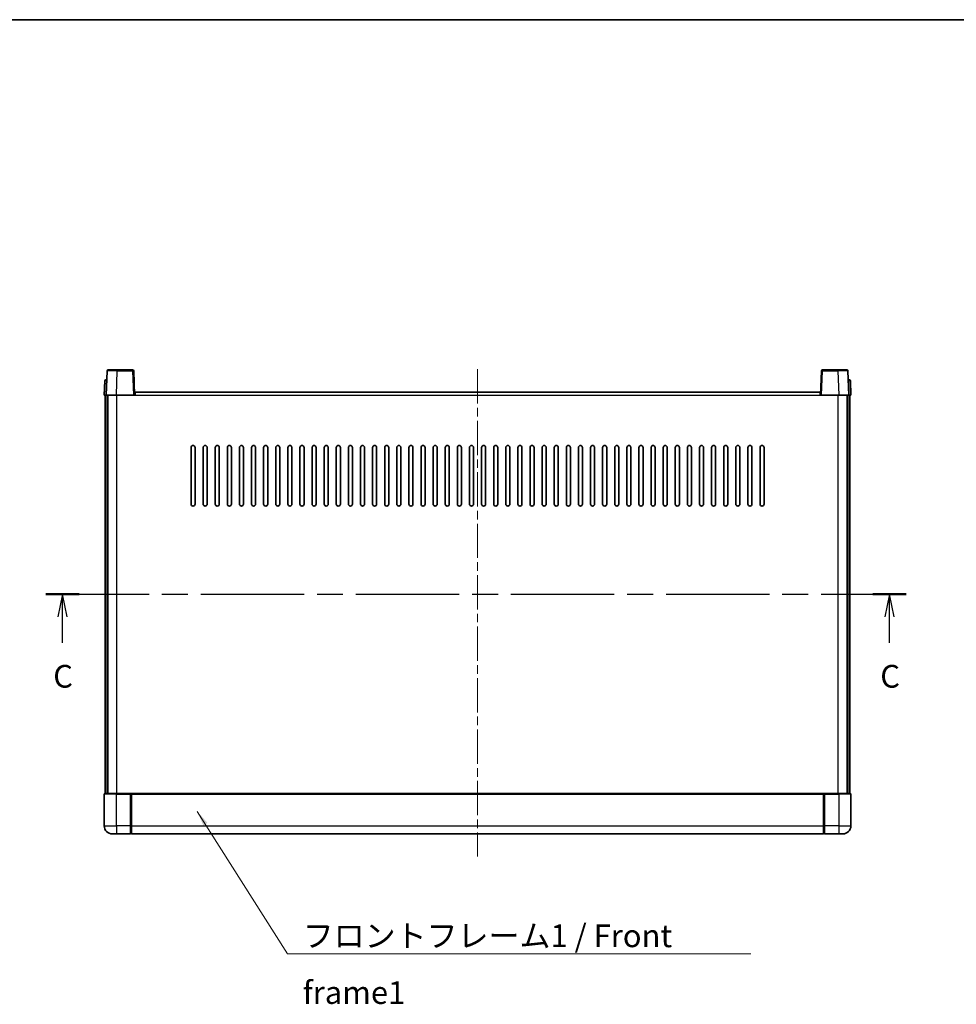
# Model space of a CAD drawing. Units: millimetres. Extents: x 0 to 10236, y 0 to 1264.
# Drawn here: x 1647 to 2111, y 777 to 1264 of the extents above; entities that cross this region are included whole.
import ezdxf

# ---------------------------------------------------------------- set-up
doc = ezdxf.new("R2010")
doc.units = ezdxf.units.MM
doc.header["$LTSCALE"] = 3
doc.linetypes.add('CHAIN', pattern=[0.3543, 0.2362, -0.0295, 0.0591, -0.0295])
for name, color, linetype, lineweight in [('Border (ISO)', 7, 'Continuous', 35), ('Centerline (ISO)', 131, 'Continuous', 18), ('Section Line (ISO)', 7, 'CHAIN', 25), ('Symbol (ISO)', 7, 'Continuous', 18), ('Visible (ISO)', 7, 'Continuous', 35), ('Visible Narrow (ISO)', 7, 'Continuous', 25)]:
    doc.layers.add(name, color=color, linetype=linetype, lineweight=lineweight)
doc.styles.add('Note Text (TK)', font='txt')
doc.dimstyles.new('Default - Method 1b (TK)$7', dxfattribs={"dimscale": 3, "dimtxt": 2.5, "dimasz": 2.5, "dimexe": 1, "dimexo": 1.5, "dimgap": 1, "dimtad": 1, "dimtoh": 1, "dimrnd": 1e-08, "dimdsep": 46, "dimtxsty": 'Note Text (TK)', "dimcen": 0.09, "dimdle": 5, "dimclrd": 100, "dimclre": 100, "dimclrt": 7, "dimadec": 1, "dimazin": 1, "dimtfac": 1, "dimtmove": 0, "dimatfit": 3, "dimfxl": 1, "dimtolj": 1, "dimlwd": -1, "dimlwe": -1, "dimarcsym": 0})

# ---------------------------------------------------------------- blocks, each defined once
blk = doc.blocks.new('図面枠 tk図枠')
at = {"layer": 'Border (ISO)'}
blk.add_line((14.5, 289), (405.5, 289), dxfattribs=at)
blk = doc.blocks.new('2dTransSection2')
at = {"layer": 'Section Line (ISO)', "linetype": 'CHAIN', "ltscale": 16.068184}
blk.add_line((120.51, 225.72), (215.29, 225.72), dxfattribs=at)
at = {"layer": 'Section Line (ISO)', "linetype": 'Continuous', "lineweight": 50}
for p, q in [((120.51, 225.72), (124.2, 225.72)), ((211.6, 225.72), (215.29, 225.72))]:
    blk.add_line(p, q, dxfattribs=at)
at = {"layer": 'Section Line (ISO)', "linetype": 'Continuous'}
for p, q in [((122.36, 225.72), (121.86, 223.22)), ((122.36, 223.22), (122.36, 225.72)), ((122.86, 223.22), (122.36, 225.72)), ((213.44, 225.72), (212.94, 223.22)), ((213.44, 223.22), (213.44, 225.72)), ((213.94, 223.22), (213.44, 225.72)), ((122.36, 220.39), (122.36, 223.22)), ((213.44, 220.39), (213.44, 223.22))]:
    blk.add_line(p, q, dxfattribs=at)
at = {"layer": 'Section Line (ISO)', "char_height": 2.5, "attachment_point": 7, "style": 'Note Text (TK)'}
for insert in [(121.34, 214.66), (212.42, 214.66)]:
    blk.add_mtext('C', dxfattribs=dict(at, insert=insert))

msp = doc.modelspace()

# ---------------------------------------------------------------- linework, layer by layer
at = {"layer": 'Centerline (ISO)', "linetype": 'CHAIN', "ltscale": 23.990969}
msp.add_line((1874.0719, 1091.2353), (1874.0719, 849.7353), dxfattribs=at)
at = {"layer": 'Visible (ISO)'}
for p, q in [((1690.4915, 1090.5027), (1690.0719, 1078.4853)), ((1690.9912, 1090.9853), (1695.4885, 1090.9853)), ((1703.1525, 1090.9853), (1695.4885, 1090.9853)), ((1704.0719, 1078.4853), (1703.6522, 1090.5027)), ((2044.4915, 1090.5027), (2044.0719, 1078.4853)), ((2052.6553, 1090.9853), (2044.9912, 1090.9853)), ((2052.6553, 1090.9853), (2057.1525, 1090.9853)), ((2058.0719, 1078.4853), (2057.6522, 1090.5027)), ((1689.3169, 1085.5027), (1689.0719, 1078.4853)), ((1689.8166, 1085.9853), (1690.3163, 1085.9853)), ((1690.3338, 1085.9853), (1690.3163, 1085.9853)), ((2057.8274, 1085.9853), (2057.81, 1085.9853)), ((2057.8274, 1085.9853), (2058.3271, 1085.9853)), ((2059.0719, 1078.4853), (2058.8268, 1085.5027)), ((1690.0713, 1078.4853), (1689.0719, 1078.4853)), ((1689.5719, 880.9853), (1689.5719, 1078.4853)), ((1690.0719, 1078.4853), (1690.0713, 1078.4853)), ((1695.0688, 1078.4853), (1690.0719, 1078.4853)), ((1690.5719, 880.9853), (1690.5719, 1078.4853)), ((1690.8219, 880.9853), (1690.8219, 1078.4853)), ((1703.5722, 1078.4853), (1695.0688, 1078.4853)), ((1704.0719, 1078.4853), (1703.5722, 1078.4853)), ((1704.0719, 1078.4853), (1704.3219, 1078.4853)), ((1704.3219, 1078.4853), (1704.3219, 1079.9853)), ((1704.3219, 1079.9853), (2043.8219, 1079.9853)), ((2043.8219, 1079.9853), (2043.8219, 1078.4853)), ((2043.8219, 1078.4853), (2044.0719, 1078.4853)), ((2044.5716, 1078.4853), (2044.0719, 1078.4853)), ((2053.0749, 1078.4853), (2044.5716, 1078.4853)), ((2058.0719, 1078.4853), (2053.0749, 1078.4853)), ((2057.3219, 880.9853), (2057.3219, 1078.4853)), ((2057.5719, 880.9853), (2057.5719, 1078.4853)), ((2058.0725, 1078.4853), (2058.0719, 1078.4853)), ((2059.0719, 1078.4853), (2058.0725, 1078.4853)), ((2058.5719, 880.9853), (2058.5719, 1078.4853)), ((1732.0719, 1024.4853), (1732.0719, 1052.4853)), ((1734.0719, 1052.4853), (1734.0719, 1024.4853)), ((1738.0719, 1024.4853), (1738.0719, 1052.4853)), ((1740.0719, 1052.4853), (1740.0719, 1024.4853)), ((1744.0719, 1024.4853), (1744.0719, 1052.4853)), ((1746.0719, 1052.4853), (1746.0719, 1024.4853)), ((1750.0719, 1024.4853), (1750.0719, 1052.4853)), ((1752.0719, 1052.4853), (1752.0719, 1024.4853)), ((1756.0719, 1024.4853), (1756.0719, 1052.4853)), ((1758.0719, 1052.4853), (1758.0719, 1024.4853)), ((1762.0719, 1024.4853), (1762.0719, 1052.4853)), ((1764.0719, 1052.4853), (1764.0719, 1024.4853)), ((1768.0719, 1024.4853), (1768.0719, 1052.4853)), ((1770.0719, 1052.4853), (1770.0719, 1024.4853)), ((1774.0719, 1024.4853), (1774.0719, 1052.4853)), ((1776.0719, 1052.4853), (1776.0719, 1024.4853)), ((1780.0719, 1024.4853), (1780.0719, 1052.4853)), ((1782.0719, 1052.4853), (1782.0719, 1024.4853)), ((1786.0719, 1024.4853), (1786.0719, 1052.4853)), ((1788.0719, 1052.4853), (1788.0719, 1024.4853)), ((1792.0719, 1024.4853), (1792.0719, 1052.4853)), ((1794.0719, 1052.4853), (1794.0719, 1024.4853)), ((1798.0719, 1024.4853), (1798.0719, 1052.4853)), ((1800.0719, 1052.4853), (1800.0719, 1024.4853)), ((1804.0719, 1024.4853), (1804.0719, 1052.4853)), ((1806.0719, 1052.4853), (1806.0719, 1024.4853)), ((1810.0719, 1024.4853), (1810.0719, 1052.4853)), ((1812.0719, 1052.4853), (1812.0719, 1024.4853)), ((1816.0719, 1024.4853), (1816.0719, 1052.4853)), ((1818.0719, 1052.4853), (1818.0719, 1024.4853)), ((1822.0719, 1024.4853), (1822.0719, 1052.4853)), ((1824.0719, 1052.4853), (1824.0719, 1024.4853)), ((1828.0719, 1024.4853), (1828.0719, 1052.4853)), ((1830.0719, 1052.4853), (1830.0719, 1024.4853)), ((1834.0719, 1024.4853), (1834.0719, 1052.4853)), ((1836.0719, 1052.4853), (1836.0719, 1024.4853)), ((1840.0719, 1024.4853), (1840.0719, 1052.4853)), ((1842.0719, 1052.4853), (1842.0719, 1024.4853)), ((1846.0719, 1024.4853), (1846.0719, 1052.4853)), ((1848.0719, 1052.4853), (1848.0719, 1024.4853)), ((1852.0719, 1024.4853), (1852.0719, 1052.4853)), ((1854.0719, 1052.4853), (1854.0719, 1024.4853)), ((1858.0719, 1024.4853), (1858.0719, 1052.4853)), ((1860.0719, 1052.4853), (1860.0719, 1024.4853)), ((1864.0719, 1024.4853), (1864.0719, 1052.4853)), ((1866.0719, 1052.4853), (1866.0719, 1024.4853)), ((1870.0719, 1024.4853), (1870.0719, 1052.4853)), ((1872.0719, 1052.4853), (1872.0719, 1024.4853)), ((1876.0719, 1024.4853), (1876.0719, 1052.4853)), ((1878.0719, 1052.4853), (1878.0719, 1024.4853)), ((1882.0719, 1024.4853), (1882.0719, 1052.4853)), ((1884.0719, 1052.4853), (1884.0719, 1024.4853)), ((1888.0719, 1024.4853), (1888.0719, 1052.4853)), ((1890.0719, 1052.4853), (1890.0719, 1024.4853)), ((1894.0719, 1024.4853), (1894.0719, 1052.4853)), ((1896.0719, 1052.4853), (1896.0719, 1024.4853)), ((1900.0719, 1024.4853), (1900.0719, 1052.4853)), ((1902.0719, 1052.4853), (1902.0719, 1024.4853)), ((1906.0719, 1024.4853), (1906.0719, 1052.4853)), ((1908.0719, 1052.4853), (1908.0719, 1024.4853)), ((1912.0719, 1024.4853), (1912.0719, 1052.4853)), ((1914.0719, 1052.4853), (1914.0719, 1024.4853)), ((1918.0719, 1024.4853), (1918.0719, 1052.4853)), ((1920.0719, 1052.4853), (1920.0719, 1024.4853)), ((1924.0719, 1024.4853), (1924.0719, 1052.4853)), ((1926.0719, 1052.4853), (1926.0719, 1024.4853)), ((1930.0719, 1024.4853), (1930.0719, 1052.4853)), ((1932.0719, 1052.4853), (1932.0719, 1024.4853)), ((1936.0719, 1024.4853), (1936.0719, 1052.4853)), ((1938.0719, 1052.4853), (1938.0719, 1024.4853)), ((1942.0719, 1024.4853), (1942.0719, 1052.4853)), ((1944.0719, 1052.4853), (1944.0719, 1024.4853)), ((1948.0719, 1024.4853), (1948.0719, 1052.4853)), ((1950.0719, 1052.4853), (1950.0719, 1024.4853)), ((1954.0719, 1024.4853), (1954.0719, 1052.4853)), ((1956.0719, 1052.4853), (1956.0719, 1024.4853)), ((1960.0719, 1024.4853), (1960.0719, 1052.4853)), ((1962.0719, 1052.4853), (1962.0719, 1024.4853)), ((1966.0719, 1024.4853), (1966.0719, 1052.4853)), ((1968.0719, 1052.4853), (1968.0719, 1024.4853)), ((1972.0719, 1024.4853), (1972.0719, 1052.4853)), ((1974.0719, 1052.4853), (1974.0719, 1024.4853)), ((1978.0719, 1024.4853), (1978.0719, 1052.4853)), ((1980.0719, 1052.4853), (1980.0719, 1024.4853)), ((1984.0719, 1024.4853), (1984.0719, 1052.4853)), ((1986.0719, 1052.4853), (1986.0719, 1024.4853)), ((1990.0719, 1024.4853), (1990.0719, 1052.4853)), ((1992.0719, 1052.4853), (1992.0719, 1024.4853)), ((1996.0719, 1024.4853), (1996.0719, 1052.4853)), ((1998.0719, 1052.4853), (1998.0719, 1024.4853)), ((2002.0719, 1024.4853), (2002.0719, 1052.4853)), ((2004.0719, 1052.4853), (2004.0719, 1024.4853)), ((2008.0719, 1024.4853), (2008.0719, 1052.4853)), ((2010.0719, 1052.4853), (2010.0719, 1024.4853)), ((2014.0719, 1024.4853), (2014.0719, 1052.4853)), ((2016.0719, 1052.4853), (2016.0719, 1024.4853)), ((1689.0719, 880.7353), (1689.0719, 864.9853)), ((1689.3219, 880.9853), (1695.0719, 880.9853)), ((1702.4719, 880.9853), (1695.0719, 880.9853)), ((1702.0719, 880.9802), (1702.0719, 880.7353)), ((1702.0719, 880.9802), (1702.3219, 880.9802)), ((1702.0719, 864.9853), (1702.0719, 880.7353)), ((1702.4719, 880.9853), (1702.5719, 880.9853)), ((1702.5719, 880.9853), (2045.5719, 880.9853)), ((1702.5719, 880.6853), (1702.5719, 880.9853)), ((1702.5719, 880.6853), (1702.5719, 864.9853)), ((2045.5719, 880.9853), (2045.5719, 880.6853)), ((2045.5719, 880.9853), (2045.6719, 880.9853)), ((2045.5719, 864.9853), (2045.5719, 880.6853)), ((2053.0719, 880.9853), (2045.6719, 880.9853)), ((2045.8219, 880.9802), (2046.0719, 880.9802)), ((2046.0719, 880.7353), (2046.0719, 880.9802)), ((2046.0719, 880.7353), (2046.0719, 864.9853)), ((2053.0719, 880.9853), (2058.8219, 880.9853)), ((2059.0719, 864.9853), (2059.0719, 880.7353)), ((1702.0719, 864.9853), (1702.0719, 860.9853)), ((1702.5719, 860.9853), (1702.5719, 864.9853)), ((2045.5719, 864.9853), (2045.5719, 860.9853)), ((2046.0719, 860.9853), (2046.0719, 864.9853)), ((1695.0719, 860.9853), (1693.0719, 860.9853)), ((1695.0719, 860.9853), (1702.0719, 860.9853)), ((1702.3219, 861.1853), (1702.0719, 861.1853)), ((1702.5719, 860.9853), (2045.5719, 860.9853)), ((2045.8219, 861.1853), (2046.0719, 861.1853)), ((2046.0719, 860.9853), (2053.0719, 860.9853)), ((2055.0719, 860.9853), (2053.0719, 860.9853))]:
    msp.add_line(p, q, dxfattribs=at)
for centre, radius, start, end in [((1690.9912, 1090.4853), 0.5, 90, 178), ((1703.1525, 1090.4853), 0.5, 2, 90), ((2044.9912, 1090.4853), 0.5, 90, 178), ((2057.1525, 1090.4853), 0.5, 2, 90), ((1689.8166, 1085.4853), 0.5, 90, 178), ((2058.3271, 1085.4853), 0.5, 2, 90), ((1733.0719, 1052.4853), 1, 0.000001, 180), ((1739.0719, 1052.4853), 1, 0.000001, 180), ((1745.0719, 1052.4853), 1, 0.000001, 180), ((1751.0719, 1052.4853), 1, 0.000001, 180), ((1757.0719, 1052.4853), 1, 0.000001, 180), ((1763.0719, 1052.4853), 1, 0.000001, 180), ((1769.0719, 1052.4853), 1, 0.000001, 180), ((1775.0719, 1052.4853), 1, 0.000001, 180), ((1781.0719, 1052.4853), 1, 0.000001, 180), ((1787.0719, 1052.4853), 1, 0.000001, 180), ((1793.0719, 1052.4853), 1, 0.000001, 180), ((1799.0719, 1052.4853), 1, 0.000001, 180), ((1805.0719, 1052.4853), 1, 0.000001, 180), ((1811.0719, 1052.4853), 1, 0.000001, 180), ((1817.0719, 1052.4853), 1, 0.000001, 180), ((1823.0719, 1052.4853), 1, 0.000001, 180), ((1829.0719, 1052.4853), 1, 0.000001, 180), ((1835.0719, 1052.4853), 1, 0, 180), ((1841.0719, 1052.4853), 1, 0, 180), ((1847.0719, 1052.4853), 1, 0, 180), ((1853.0719, 1052.4853), 1, 0, 180), ((1859.0719, 1052.4853), 1, 0, 180), ((1865.0719, 1052.4853), 1, 0, 180), ((1871.0719, 1052.4853), 1, 0, 180), ((1877.0719, 1052.4853), 1, 0, 180), ((1883.0719, 1052.4853), 1, 0, 180), ((1889.0719, 1052.4853), 1, 0, 180), ((1895.0719, 1052.4853), 1, 0, 180), ((1901.0719, 1052.4853), 1, 0, 180), ((1907.0719, 1052.4853), 1, 0, 180), ((1913.0719, 1052.4853), 1, 0.000001, 180), ((1919.0719, 1052.4853), 1, 0.000001, 180), ((1925.0719, 1052.4853), 1, 0.000001, 180), ((1931.0719, 1052.4853), 1, 0.000001, 180), ((1937.0719, 1052.4853), 1, 0.000001, 180), ((1943.0719, 1052.4853), 1, 0.000001, 180), ((1949.0719, 1052.4853), 1, 0.000001, 180), ((1955.0719, 1052.4853), 1, 0.000001, 180), ((1961.0719, 1052.4853), 1, 0.000001, 180), ((1967.0719, 1052.4853), 1, 0.000001, 180), ((1973.0719, 1052.4853), 1, 0.000001, 180), ((1979.0719, 1052.4853), 1, 0.000001, 180), ((1985.0719, 1052.4853), 1, 0.000001, 180), ((1991.0719, 1052.4853), 1, 0.000001, 180), ((1997.0719, 1052.4853), 1, 0.000001, 180), ((2003.0719, 1052.4853), 1, 0.000001, 180), ((2009.0719, 1052.4853), 1, 0.000001, 180), ((2015.0719, 1052.4853), 1, 0.000001, 180), ((1733.0719, 1024.4853), 1, 180.000001, 359.999999), ((1739.0719, 1024.4853), 1, 180.000001, 359.999999), ((1745.0719, 1024.4853), 1, 180.000001, 359.999999), ((1751.0719, 1024.4853), 1, 180.000001, 359.999999), ((1757.0719, 1024.4853), 1, 180.000001, 359.999999), ((1763.0719, 1024.4853), 1, 180.000001, 359.999999), ((1769.0719, 1024.4853), 1, 180.000001, 359.999999), ((1775.0719, 1024.4853), 1, 180.000001, 359.999999), ((1781.0719, 1024.4853), 1, 180.000001, 359.999999), ((1787.0719, 1024.4853), 1, 180.000001, 359.999999), ((1793.0719, 1024.4853), 1, 180.000001, 359.999999), ((1799.0719, 1024.4853), 1, 180.000001, 359.999999), ((1805.0719, 1024.4853), 1, 180.000001, 359.999999), ((1811.0719, 1024.4853), 1, 180.000001, 359.999999), ((1817.0719, 1024.4853), 1, 180.000001, 359.999999), ((1823.0719, 1024.4853), 1, 180.000001, 359.999999), ((1829.0719, 1024.4853), 1, 180.000001, 359.999999), ((1835.0719, 1024.4853), 1, 180.000001, 359.999999), ((1841.0719, 1024.4853), 1, 180.000001, 359.999999), ((1847.0719, 1024.4853), 1, 180.000001, 359.999999), ((1853.0719, 1024.4853), 1, 180.000001, 359.999999), ((1859.0719, 1024.4853), 1, 180.000001, 359.999999), ((1865.0719, 1024.4853), 1, 180.000001, 359.999999), ((1871.0719, 1024.4853), 1, 180.000001, 359.999999), ((1877.0719, 1024.4853), 1, 180.000001, 359.999999), ((1883.0719, 1024.4853), 1, 180.000001, 359.999999), ((1889.0719, 1024.4853), 1, 180.000001, 359.999999), ((1895.0719, 1024.4853), 1, 180.000001, 359.999999), ((1901.0719, 1024.4853), 1, 180.000001, 359.999999), ((1907.0719, 1024.4853), 1, 180.000001, 359.999999), ((1913.0719, 1024.4853), 1, 180.000001, 359.999999), ((1919.0719, 1024.4853), 1, 180.000001, 359.999999), ((1925.0719, 1024.4853), 1, 180.000001, 359.999999), ((1931.0719, 1024.4853), 1, 180.000001, 359.999999), ((1937.0719, 1024.4853), 1, 180.000001, 359.999999), ((1943.0719, 1024.4853), 1, 180.000001, 359.999999), ((1949.0719, 1024.4853), 1, 180.000001, 359.999999), ((1955.0719, 1024.4853), 1, 180.000001, 359.999999), ((1961.0719, 1024.4853), 1, 180.000001, 359.999999), ((1967.0719, 1024.4853), 1, 180.000001, 359.999999), ((1973.0719, 1024.4853), 1, 180.000001, 359.999999), ((1979.0719, 1024.4853), 1, 180.000001, 359.999999), ((1985.0719, 1024.4853), 1, 180.000001, 359.999999), ((1991.0719, 1024.4853), 1, 180.000001, 359.999999), ((1997.0719, 1024.4853), 1, 180.000001, 359.999999), ((2003.0719, 1024.4853), 1, 180.000001, 359.999999), ((2009.0719, 1024.4853), 1, 180.000001, 359.999999), ((2015.0719, 1024.4853), 1, 180.000001, 359.999999), ((1689.3219, 880.7353), 0.25, 90, 180), ((2058.8219, 880.7353), 0.25, 0, 90), ((1693.0719, 864.9853), 4, 180, 270), ((2055.0719, 864.9853), 4, 270, 0), ((1702.3219, 861.4353), 0.25, 270, 0), ((2045.8219, 861.4353), 0.25, 180, 270)]:
    msp.add_arc(centre, radius, start, end, dxfattribs=at)
for points, knots in [([(1702.4719, 880.9853), (1702.4586, 880.9853), (1702.4443, 880.9847), (1702.3954, 880.9823), (1702.3577, 880.9802), (1702.3219, 880.9802)], [0.0412271589, 0.0412271589, 0.0412271589, 0.0412271589, 0.0460164086, 0.0460164086, 0.0567710401, 0.0567710401, 0.0567710401, 0.0567710401]), ([(2045.8219, 880.9802), (2045.786, 880.9802), (2045.7483, 880.9823), (2045.6994, 880.9847), (2045.6851, 880.9853), (2045.6719, 880.9853)], [0.1703131202, 0.1703131202, 0.1703131202, 0.1703131202, 0.1810677517, 0.1810677517, 0.1858570013, 0.1858570013, 0.1858570013, 0.1858570013])]:
    msp.add_open_spline(points, degree=3, knots=knots, dxfattribs=at)
at = {"layer": 'Visible Narrow (ISO)'}
for p, q in [((1695.0688, 1078.4853), (1695.4885, 1090.5027)), ((1695.4885, 1090.5027), (1695.4885, 1090.9853)), ((1695.4885, 1090.5027), (1703.1525, 1090.5027)), ((1703.1525, 1090.9853), (1703.1525, 1090.5027)), ((1703.1525, 1090.5027), (1703.5722, 1078.4853)), ((2044.5716, 1078.4853), (2044.9912, 1090.5027)), ((2044.9912, 1090.5027), (2044.9912, 1090.9853)), ((2044.9912, 1090.5027), (2052.6553, 1090.5027)), ((2052.6553, 1090.5027), (2052.6553, 1090.9853)), ((2052.6553, 1090.5027), (2053.0749, 1078.4853)), ((1690.0713, 1078.4853), (1690.3163, 1085.5027)), ((1690.3163, 1085.5027), (1690.3163, 1085.9853)), ((1690.3163, 1085.5027), (1690.3169, 1085.5027)), ((2057.8268, 1085.5027), (2057.8274, 1085.5027)), ((2057.8274, 1085.5027), (2057.8274, 1085.9853)), ((2057.8274, 1085.5027), (2058.0725, 1078.4853)), ((1695.3219, 880.9853), (1695.3219, 1078.4853)), ((1704.3219, 1078.4853), (2043.8219, 1078.4853)), ((2052.8219, 880.9853), (2052.8219, 1078.4853)), ((1695.0719, 880.7353), (1689.0719, 880.7353)), ((1695.0719, 880.7353), (1695.0719, 880.9853)), ((1695.0719, 880.7353), (1702.0719, 880.7353)), ((1695.0719, 864.9853), (1695.0719, 880.7353)), ((1702.3219, 880.9802), (1702.3219, 864.9853)), ((1702.5719, 880.6853), (2045.5719, 880.6853)), ((2045.8219, 864.9853), (2045.8219, 880.9802)), ((2046.0719, 880.7353), (2053.0719, 880.7353)), ((2053.0719, 880.7353), (2053.0719, 880.9853)), ((2059.0719, 880.7353), (2053.0719, 880.7353)), ((2053.0719, 880.7353), (2053.0719, 864.9853)), ((1689.0719, 864.9853), (1695.0719, 864.9853)), ((1702.0719, 864.9853), (1695.0719, 864.9853)), ((1695.0719, 864.9853), (1695.0719, 860.9853)), ((1702.3219, 864.9853), (1702.0719, 864.9853)), ((1702.5719, 864.9853), (1702.3219, 864.9853)), ((1702.3219, 861.1853), (1702.3219, 864.9853)), ((1702.5719, 864.9853), (2045.5719, 864.9853)), ((2045.5719, 864.9853), (2045.8219, 864.9853)), ((2045.8219, 864.9853), (2045.8219, 861.1853)), ((2045.8219, 864.9853), (2046.0719, 864.9853)), ((2053.0719, 864.9853), (2046.0719, 864.9853)), ((2053.0719, 864.9853), (2059.0719, 864.9853)), ((2053.0719, 864.9853), (2053.0719, 860.9853))]:
    msp.add_line(p, q, dxfattribs=at)
for centre, major_axis, ratio, start_param, end_param in [((1695.494, 1090.4853), (5.0024, -0.0174), 0.00348438, 1.5719048, 3.14148316), ((1703.1525, 1090.4853), (0.4997, 0.0174), 0.03487826, 0, 1.56957835), ((2044.9912, 1090.4853), (-0.4997, 0.0174), 0.03487826, 4.71360696, 6.28318531), ((2052.6498, 1090.4853), (5.0024, 0.0174), 0.00348438, 0.00010951, 1.56968786), ((1690.3169, 1085.4853), (1, -0.0174), 0.01743381, 1.57170981, 3.14128816), ((2057.8268, 1085.4853), (1, 0.0174), 0.01743381, 0.00030449, 1.56988285)]:
    msp.add_ellipse(centre, major_axis=major_axis, ratio=ratio, start_param=start_param, end_param=end_param, dxfattribs=at)

# ---------------------------------------------------------------- block references
at = {"xscale": 4.5, "yscale": 4.5, "zscale": 4.5}
msp.add_blockref('図面枠 tk図枠', (1117.75, -36), dxfattribs=at)
at = {"layer": 'Section Line (ISO)', "xscale": 4.5, "yscale": 4.5, "zscale": 4.5}
msp.add_blockref('2dTransSection2', (1117.75, -36), dxfattribs=at)

# ---------------------------------------------------------------- texts
at = {"layer": 'Symbol (ISO)', "color": 7, "insert": (1787.4279, 816.1279), "char_height": 11.25, "width": 232.565782, "attachment_point": 1, "line_spacing_factor": 1.5, "style": 'Note Text (TK)'}
msp.add_mtext('{\\fＭＳ Ｐゴシック|b0|i0;フロントフレーム1 / Front frame1}', dxfattribs=at)

# ---------------------------------------------------------------- leaders
at = {"layer": 'Symbol (ISO)', "color": 100, "annotation_type": 0, "has_hookline": 1, "hookline_direction": 0, "text_width": 222.0597}
msp.add_leader([(1735.1819, 872.1349), (1779.9279, 801.5186), (1787.4279, 801.5186)], dimstyle='Default - Method 1b (TK)$7', override={"dimgap": 0, "dimtad": 1}, dxfattribs=at)

doc.saveas('drawing.dxf')
